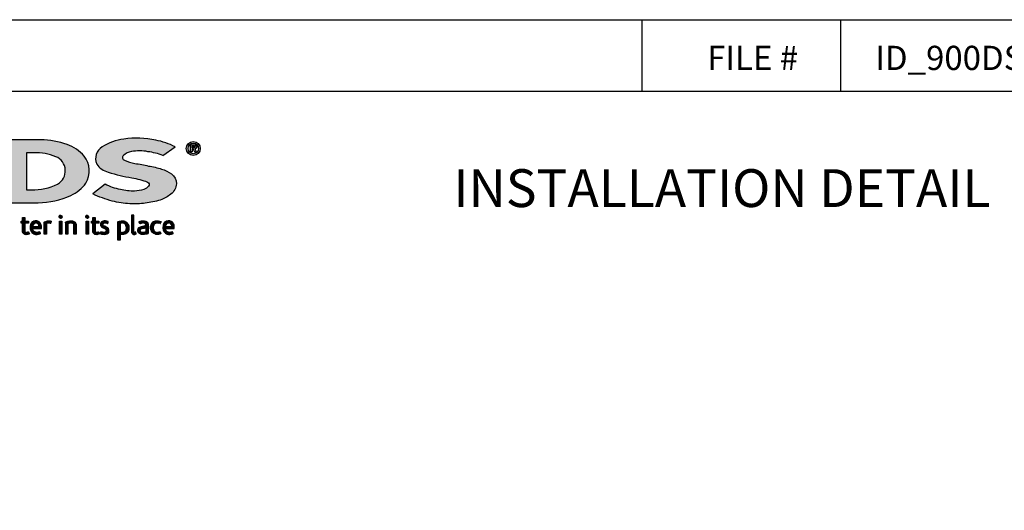
# Model space of a CAD drawing. Units: inches. Extents: x 33 to 1259, y -60 to 432.
# Drawn here: x 168 to 285, y 176 to 234 of the extents above; entities that cross this region are included whole.
import ezdxf

# ---------------------------------------------------------------- set-up
doc = ezdxf.new("R2010")
doc.units = ezdxf.units.IN
doc.header["$LTSCALE"] = 10
doc.header["$MEASUREMENT"] = 0
for name, color, linetype in [('Border', 13, 'CONTINUOUS'), ('Logo', 7, 'CONTINUOUS'), ('Title Block Text', 7, 'CONTINUOUS')]:
    doc.layers.add(name, color=color, linetype=linetype)
doc.styles.add('588-LOGO$0$CADdetails-NOTES', font='ARIALN.TTF', dxfattribs={"height": 2.38})
doc.styles.add('CADdetails-DIMENSIONS', font='ARIALN.TTF', dxfattribs={"height": 2.38})
pattern_1 = [(45, (125.7644711, 81.22833), (-0.0004176349426, 0.0004176349426), [])]

msp = doc.modelspace()

# ---------------------------------------------------------------- hatches: boundary and pattern name
at = {"layer": 'Logo'}
msp.add_hatch(color=256, dxfattribs=at).paths.add_polyline_path([(186.15, 213.26, 0.214369), (186.8, 214.49, 0.243807), (186.23, 215.64, 0.099614), (185.06, 216.21, 0.036871), (183.5, 216.58, 0.010266), (181.91, 216.89, -0.068635), (180.66, 217.27, -0.558448), (180.54, 217.81, -0.159506), (181.49, 218.28, -0.093036), (183.45, 218.27, -0.05075), (185.2, 217.83), (186.66, 218.84, 0.069423), (184.36, 219.63, 0.095476), (180.59, 219.74, 0.115399), (178.03, 218.83, 0.368423), (177.39, 216.81, 0.182789), (178.76, 215.85, 0.043797), (181.56, 215.19, -0.051385), (183.39, 214.69, -0.484319), (183.52, 214.19, -0.128153), (182.94, 213.81, -0.07662), (181.87, 213.62, -0.056016), (180.2, 213.8, -0.059845), (178.38, 214.42), (176.93, 213.28, 0.046251), (179.23, 212.44, 0.039773), (181.31, 212.12, 0.037943), (183.13, 212.19, 0.042298), (184.9, 212.57, 0.075532)])
h = msp.add_hatch(color=256, dxfattribs=at)
h.paths.add_polyline_path([(176.12, 214.56, 0.313114), (175.92, 217.73, 0.139247), (173.9, 219.12, 0.07747), (170.79, 219.67), (166.53, 219.67), (166.53, 212.25), (170.48, 212.25, 0.110262), (174.34, 213.12, 0.134117)])
h.paths.add_polyline_path([(169.11, 218.15), (169.99, 218.15, -0.096784), (172.57, 217.68, -0.628055), (172.77, 214.44, -0.113031), (169.68, 213.76), (169.11, 213.77)], flags=16)
h = msp.add_hatch(color=256, dxfattribs=at)
h.paths.add_polyline_path([(187.97, 218.65, 1), (189.62, 218.65, 1)])
h.paths.add_polyline_path([(189.42, 218.65, -1), (188.17, 218.65, -1)], flags=16)
h.paths.add_polyline_path([(188.96, 219.08, -0.235565), (189.17, 218.97, -0.31893), (189.15, 218.67, -0.20442), (188.97, 218.6), (189.18, 218.23), (188.98, 218.23), (188.79, 218.59), (188.65, 218.59), (188.65, 218.24), (188.47, 218.24), (188.47, 219.08)], flags=0)
h.paths.add_polyline_path([(188.65, 218.93), (188.92, 218.93, -1), (188.92, 218.72), (188.65, 218.72)], flags=0)
h = msp.add_hatch(dxfattribs=at)
h.set_pattern_fill('ANSI31', color=256, scale=0.004725, style=0)
h.set_pattern_definition(pattern_1)
h.paths.add_polyline_path([(169.36, 210.07), (168.92, 210.07), (168.92, 210.49), (168.64, 210.49), (168.64, 210.07), (168.48, 210.07), (168.48, 209.84), (168.64, 209.84), (168.64, 208.89, 0.186947), (168.68, 208.7, 0.133689), (168.85, 208.54, 0.134152), (169.17, 208.52, 0.025), (169.44, 208.59), (169.36, 208.81, 0.011679), (169.19, 208.76, -0.058589), (169.05, 208.75, -0.413619), (168.92, 208.89), (168.92, 209.84), (169.36, 209.84)])
h = msp.add_hatch(dxfattribs=at)
h.set_pattern_fill('ANSI31', color=256, scale=0.004725, style=0)
h.set_pattern_definition(pattern_1)
h.paths.add_polyline_path([(173.31, 210.6, 1), (172.96, 210.6, 1)])
h = msp.add_hatch(dxfattribs=at)
h.set_pattern_fill('ANSI31', color=256, scale=0.004725, style=0)
h.set_pattern_definition(pattern_1)
h.paths.add_polyline_path([(176.45, 210.6, 1), (176.1, 210.6, 1)])
h = msp.add_hatch(dxfattribs=at)
h.set_pattern_fill('ANSI31', color=256, scale=0.004725, style=0)
h.set_pattern_definition(pattern_1)
h.paths.add_polyline_path([(177.65, 210.07), (177.2, 210.07), (177.2, 210.49), (176.93, 210.49), (176.93, 210.07), (176.76, 210.07), (176.76, 209.84), (176.93, 209.84), (176.93, 208.89, 0.186947), (176.97, 208.7, 0.133689), (177.14, 208.54, 0.134152), (177.45, 208.52, 0.025), (177.73, 208.59), (177.65, 208.81, 0.011679), (177.48, 208.76, -0.058589), (177.33, 208.75, -0.413619), (177.2, 208.89), (177.2, 209.84), (177.65, 209.84)])
h = msp.add_hatch(dxfattribs=at)
h.set_pattern_fill('ANSI31', color=256, scale=0.004725, style=0)
h.set_pattern_definition(pattern_1)
h.paths.add_polyline_path([(181.79, 210.78), (181.52, 210.78), (181.52, 208.8, 0.341167), (181.74, 208.52, 0.136958), (181.9, 208.52), (182.06, 208.57), (182, 208.77), (181.93, 208.76, -0.456506), (181.79, 208.85)])
h = msp.add_hatch(dxfattribs=at)
h.set_pattern_fill('ANSI31', color=256, scale=0.004725, style=0)
h.set_pattern_definition(pattern_1)
h.paths.add_polyline_path([(170.69, 209.91, 0.170237), (170.33, 210.1, 0.146748), (169.94, 210.06, 0.158), (169.64, 209.77, 0.099578), (169.55, 209.45, 0.107307), (169.58, 209.05, 0.140045), (169.75, 208.73, 0.202488), (170.22, 208.51, 0.096918), (170.76, 208.62), (170.68, 208.82, -0.092301), (170.29, 208.75, -0.244252), (169.94, 208.93, -0.17959), (169.85, 209.22), (170.87, 209.22), (170.87, 209.5, 0.15085)])
h.paths.add_polyline_path([(170.2, 209.87, -0.403334), (170.58, 209.52), (170.58, 209.43), (169.85, 209.43), (169.85, 209.51, -0.379832)], flags=16)
h = msp.add_hatch(dxfattribs=at)
h.set_pattern_fill('ANSI31', color=256, scale=0.004725, style=0)
h.set_pattern_definition(pattern_1)
h.paths.add_polyline_path([(171.48, 209.8, -0.12137), (171.71, 209.86, -0.055062), (171.96, 209.84), (172.03, 210.08, 0.055849), (171.74, 210.11, 0.085415), (171.48, 210.06), (171.19, 209.94), (171.21, 209.77), (171.21, 208.55), (171.48, 208.55)])
h = msp.add_hatch(dxfattribs=at)
h.set_pattern_fill('ANSI31', color=256, scale=0.004725, style=0)
h.set_pattern_definition(pattern_1)
h.paths.add_polyline_path([(173.27, 210.07), (173.01, 210.07), (173.01, 208.56), (173.27, 208.56)])
h = msp.add_hatch(dxfattribs=at)
h.set_pattern_fill('ANSI31', color=256, scale=0.004725, style=0)
h.set_pattern_definition(pattern_1)
h.paths.add_polyline_path([(174, 209.78, -0.039629), (174.21, 209.85, -0.123755), (174.5, 209.85, -0.343793), (174.7, 209.58), (174.7, 208.56), (174.98, 208.56), (174.98, 209.65, 0.198378), (174.85, 209.96, 0.138386), (174.52, 210.1, 0.075953), (174.12, 210.08, 0.053537), (173.71, 209.95), (173.73, 209.78), (173.73, 208.56), (174, 208.56)])
h = msp.add_hatch(dxfattribs=at)
h.set_pattern_fill('ANSI31', color=256, scale=0.004725, style=0)
h.set_pattern_definition(pattern_1)
h.paths.add_polyline_path([(176.41, 210.07), (176.15, 210.07), (176.15, 208.56), (176.41, 208.56)])
h = msp.add_hatch(dxfattribs=at)
h.set_pattern_fill('ANSI31', color=256, scale=0.004725, style=0)
h.set_pattern_definition(pattern_1)
h.paths.add_polyline_path([(178.76, 210.03, 0.0179), (178.44, 210.1, 0.160325), (178.09, 210.05, 0.160458), (177.88, 209.86, 0.299344), (177.88, 209.51, 0.154703), (178.08, 209.32, -0.005939), (178.38, 209.17, -0.207204), (178.53, 209, -0.334038), (178.47, 208.8, -0.163655), (178.23, 208.75, -0.100107), (177.9, 208.83), (177.81, 208.61, 0.061668), (178.12, 208.53, 0.083805), (178.47, 208.53, 0.101463), (178.73, 208.67, 0.164095), (178.84, 208.92, 0.178734), (178.77, 209.21, 0.137621), (178.47, 209.41, -0.040033), (178.21, 209.54, -0.351331), (178.13, 209.72, -0.290043), (178.28, 209.87, -0.106614), (178.47, 209.87, -0.038125), (178.69, 209.8)])
h = msp.add_hatch(dxfattribs=at)
h.set_pattern_fill('ANSI31', color=256, scale=0.004725, style=0)
h.set_pattern_definition(pattern_1)
h.paths.add_polyline_path([(181.1, 209.73, 0.13169), (180.84, 210.01, 0.173069), (180.35, 210.1, 0.056007), (179.89, 209.99), (179.89, 207.85), (180.17, 207.85), (180.17, 208.57, 0.167852), (180.66, 208.54, 0.185219), (181.07, 208.83, 0.191964), (181.2, 209.31, 0.141155)])
h.paths.add_polyline_path([(180.17, 209.81, -0.109622), (180.43, 209.87, -0.231579), (180.79, 209.69, -0.179763), (180.89, 209.15, -0.278856), (180.59, 208.78, -0.19641), (180.17, 208.81)], flags=16)
h = msp.add_hatch(dxfattribs=at)
h.set_pattern_fill('ANSI31', color=256, scale=0.004725, style=0)
h.set_pattern_definition(pattern_1)
h.paths.add_polyline_path([(183.46, 209.71, 0.174831), (183.34, 209.96, 0.163574), (183, 210.11, 0.077545), (182.67, 210.08, 0.041882), (182.38, 209.99), (182.48, 209.77), (182.65, 209.83, -0.109336), (182.89, 209.87, -0.12409), (183.12, 209.8, -0.395391), (183.16, 209.6, -0.186867), (182.93, 209.48, 0.032574), (182.64, 209.41, 0.192345), (182.29, 209.19, 0.206401), (182.25, 208.84, 0.213462), (182.46, 208.61, 0.11482), (182.79, 208.52, 0.075722), (183.16, 208.55, 0.043654), (183.46, 208.63), (183.46, 208.8)])
h.paths.add_polyline_path([(182.63, 209.16, -0.118452), (182.89, 209.24, 0.110606), (183.19, 209.33), (183.19, 208.81, -0.080604), (182.94, 208.75, -0.111463), (182.65, 208.79, -0.220661), (182.54, 208.96, -0.30067)], flags=16)
h = msp.add_hatch(dxfattribs=at)
h.set_pattern_fill('ANSI31', color=256, scale=0.004725, style=0)
h.set_pattern_definition(pattern_1)
h.paths.add_polyline_path([(184.12, 209.03, -0.169868), (184.06, 209.4, -0.121095), (184.23, 209.76, -0.164638), (184.58, 209.87, -0.089765), (184.9, 209.79), (184.99, 210.02, 0.109661), (184.48, 210.11, 0.129872), (184.08, 209.99, 0.177301), (183.81, 209.65, 0.094868), (183.75, 209.28, 0.153729), (183.86, 208.89, 0.196042), (184.26, 208.57, 0.117395), (184.67, 208.53, 0.070348), (184.98, 208.61), (184.9, 208.83, -0.036587), (184.71, 208.77, -0.167705), (184.37, 208.79, -0.149715)])
h = msp.add_hatch(dxfattribs=at)
h.set_pattern_fill('ANSI31', color=256, scale=0.004725, style=0)
h.set_pattern_definition(pattern_1)
h.paths.add_polyline_path([(186.55, 209.5, 0.15085), (186.37, 209.91, 0.170237), (186.01, 210.1, 0.146748), (185.62, 210.06, 0.158), (185.31, 209.77, 0.099578), (185.23, 209.45, 0.107307), (185.25, 209.05, 0.140045), (185.43, 208.73, 0.202488), (185.89, 208.51, 0.096918), (186.44, 208.62), (186.36, 208.82, -0.092301), (185.96, 208.75, -0.244252), (185.61, 208.93, -0.17959), (185.52, 209.22), (186.55, 209.22)])
h.paths.add_polyline_path([(185.52, 209.43), (185.52, 209.51, -0.379832), (185.87, 209.87, -0.403334), (186.26, 209.52), (186.26, 209.43)], flags=16)

# ---------------------------------------------------------------- linework, layer by layer
at = {"layer": 'Border'}
for points in [[(133.75, -55.56), (133.75, 233.83), (349.75, 233.83), (349.75, -55.56), (133.75, -55.56)], [(241.75, 233.83), (241.75, 225.39)], [(265.21, 233.83), (265.21, 225.39)], [(133.75, 225.39), (349.75, 225.39)]]:
    msp.add_lwpolyline(points, dxfattribs=at)
at = {"layer": 'Logo'}
for points in [[(185.2, 217.83), (186.66, 218.84, 0.069423), (184.36, 219.63, 0.095476), (180.59, 219.74, 0.115399), (178.03, 218.83, 0.368423), (177.39, 216.81, 0.182789), (178.76, 215.85, 0.043797), (181.56, 215.19, -0.051385), (183.39, 214.69, -0.484319), (183.52, 214.19, -0.128153), (182.94, 213.81, -0.07662), (181.87, 213.62, -0.056016), (180.2, 213.8, -0.059845), (178.38, 214.42), (176.93, 213.28)], [(166.53, 219.67), (166.53, 212.25), (170.48, 212.25, 0.110262), (174.34, 213.12, 0.134117), (176.12, 214.56, 0.313114), (175.92, 217.73, 0.139247), (173.9, 219.12, 0.07747), (170.79, 219.67), (166.53, 219.67)], [(188.47, 218.24), (188.47, 219.08), (188.96, 219.08, -0.235565), (189.17, 218.97, -0.31893), (189.15, 218.67, -0.20442), (188.97, 218.6)], [(188.65, 218.72), (188.65, 218.93), (188.92, 218.93, -1), (188.92, 218.72), (188.65, 218.72)], [(169.11, 218.15), (169.11, 213.77), (169.71, 213.76, 0.112115), (172.77, 214.44, 0.628055), (172.57, 217.68, 0.096784), (169.99, 218.15), (169.11, 218.15)], [(185.2, 217.83, 0.05075), (183.45, 218.27, 0.093036), (181.49, 218.28, 0.160085), (180.54, 217.81, 0.554587), (180.66, 217.27, 0.068635), (181.91, 216.89, -0.010266), (183.5, 216.58, -0.036871), (185.06, 216.21, -0.099614), (186.23, 215.64, -0.243807), (186.8, 214.49, -0.214369), (186.15, 213.26, -0.075532), (184.9, 212.57, -0.042298), (183.13, 212.19, -0.037943), (181.31, 212.12, -0.039773), (179.23, 212.44, -0.046251), (176.93, 213.28, -1.506024)], [(168.64, 210.49), (168.92, 210.49), (168.92, 210.07), (169.36, 210.07), (169.36, 209.84), (168.92, 209.84), (168.92, 208.88, 0.394487), (169.05, 208.75, 0.058589), (169.19, 208.76, -0.011679), (169.36, 208.81), (169.44, 208.59, -0.025), (169.17, 208.52, -0.134152), (168.85, 208.54, -0.133689), (168.68, 208.7, -0.186947), (168.64, 208.89), (168.64, 209.84), (168.48, 209.84), (168.48, 210.07), (168.64, 210.07), (168.64, 210.49)], [(176.93, 210.49), (177.2, 210.49), (177.2, 210.07), (177.65, 210.07), (177.65, 209.84), (177.2, 209.84), (177.2, 208.88, 0.394487), (177.33, 208.75, 0.058589), (177.48, 208.76, -0.011679), (177.65, 208.81), (177.73, 208.59, -0.025), (177.45, 208.52, -0.134152), (177.14, 208.54, -0.133689), (176.97, 208.7, -0.186947), (176.93, 208.89), (176.93, 209.84), (176.76, 209.84), (176.76, 210.07), (176.93, 210.07), (176.93, 210.49)], [(181.79, 210.78), (181.52, 210.78), (181.52, 208.8, 0.341167), (181.74, 208.52, 0.136958), (181.9, 208.52), (182.06, 208.57), (182, 208.77), (181.93, 208.76, -0.456506), (181.79, 208.85), (181.79, 210.78)], [(170.76, 208.62), (170.68, 208.82, -0.092301), (170.29, 208.75, -0.244252), (169.94, 208.93, -0.17959), (169.85, 209.22), (170.87, 209.22), (170.87, 209.5, 0.15085), (170.69, 209.91, 0.170237), (170.33, 210.1, 0.146748), (169.94, 210.06, 0.158), (169.64, 209.77, 0.099578), (169.55, 209.45, 0.107307), (169.58, 209.05, 0.140045), (169.75, 208.73, 0.202488), (170.22, 208.51, 0.096918), (170.76, 208.62, 4.318024)], [(169.85, 209.43), (170.58, 209.43), (170.58, 209.52, 0.403334), (170.2, 209.87, 0.379832), (169.85, 209.51), (169.85, 209.43)], [(171.21, 208.55), (171.21, 209.77), (171.19, 209.94), (171.48, 210.06, -0.085415), (171.74, 210.11, -0.055849), (172.03, 210.08), (171.96, 209.84, 0.055062), (171.71, 209.86, 0.12137), (171.48, 209.8), (171.48, 208.55), (171.21, 208.55)], [(174, 208.56), (173.73, 208.56), (173.73, 209.78), (173.71, 209.95, -0.053537), (174.12, 210.08, -0.075953), (174.52, 210.1, -0.138386), (174.85, 209.96, -0.198378), (174.98, 209.65), (174.98, 208.56), (174.7, 208.56), (174.7, 209.58, 0.343793), (174.5, 209.85, 0.123755), (174.21, 209.85, 0.039629), (174, 209.78), (174, 208.56)], [(178.69, 209.8), (178.76, 210.03, 0.0179), (178.44, 210.1, 0.160325), (178.09, 210.05, 0.160458), (177.88, 209.86, 0.299344), (177.88, 209.51, 0.154703), (178.08, 209.32, -0.006184), (178.39, 209.17, -0.204631), (178.53, 208.99, -0.316956), (178.47, 208.8, -0.163655), (178.23, 208.75, -0.100107), (177.9, 208.83), (177.81, 208.61, 0.061668), (178.12, 208.53, 0.083805), (178.47, 208.53, 0.101463), (178.73, 208.67, 0.164095), (178.84, 208.92, 0.178734), (178.77, 209.21, 0.137621), (178.47, 209.41, -0.040033), (178.21, 209.54, -0.351331), (178.13, 209.72, -0.27116), (178.27, 209.86, -0.114502), (178.47, 209.87, -0.038125), (178.69, 209.8, 6.517166)], [(180.17, 207.85), (179.89, 207.85), (179.89, 209.99, -0.056007), (180.35, 210.1, -0.173069), (180.84, 210.01, -0.13169), (181.1, 209.73, -0.141155), (181.2, 209.31, -0.191964), (181.07, 208.83, -0.185219), (180.66, 208.54, -0.167852), (180.17, 208.57), (180.17, 207.85)], [(180.17, 209.81), (180.17, 208.81, 0.19641), (180.59, 208.78, 0.278856), (180.89, 209.15, 0.179763), (180.79, 209.69, 0.231579), (180.43, 209.87, 0.109622), (180.17, 209.81, 1.549083)], [(182.48, 209.77), (182.38, 209.99, -0.041882), (182.67, 210.08, -0.077545), (183, 210.11, -0.163574), (183.34, 209.96, -0.174831), (183.46, 209.71), (183.46, 208.8), (183.46, 208.63, -0.043654), (183.16, 208.55, -0.075722), (182.79, 208.52, -0.11482), (182.46, 208.61, -0.213462), (182.25, 208.84, -0.206401), (182.29, 209.19, -0.192345), (182.64, 209.41, -0.032574), (182.93, 209.48, 0.186867), (183.16, 209.6, 0.395391), (183.12, 209.8, 0.12409), (182.89, 209.87, 0.109336), (182.65, 209.83), (182.48, 209.77)], [(183.19, 209.33), (183.19, 208.81, -0.080604), (182.94, 208.75, -0.111463), (182.65, 208.79, -0.220661), (182.54, 208.96, -0.30067), (182.63, 209.16, -0.118452), (182.89, 209.24, 0.110606), (183.19, 209.33, 2.054829)], [(184.9, 208.83), (184.98, 208.61, -0.070348), (184.67, 208.53, -0.117395), (184.26, 208.57, -0.196042), (183.86, 208.89, -0.153729), (183.75, 209.28, -0.094868), (183.81, 209.65, -0.177301), (184.08, 209.99, -0.129872), (184.48, 210.11, -0.109661), (184.99, 210.02), (184.9, 209.79, 0.089765), (184.58, 209.87, 0.164638), (184.23, 209.76, 0.121095), (184.06, 209.4, 0.169868), (184.12, 209.03, 0.149715), (184.37, 208.79, 0.167705), (184.71, 208.77, 0.036587), (184.9, 208.83, 1.445321)], [(186.44, 208.62), (186.36, 208.82, -0.092301), (185.96, 208.75, -0.244252), (185.61, 208.93, -0.17959), (185.52, 209.22), (186.55, 209.22), (186.55, 209.5, 0.15085), (186.37, 209.91, 0.170237), (186.01, 210.1, 0.146748), (185.62, 210.06, 0.158), (185.31, 209.77, 0.099578), (185.23, 209.45, 0.107307), (185.25, 209.05, 0.140045), (185.43, 208.73, 0.202488), (185.89, 208.51, 0.096918), (186.44, 208.62, 4.318024)], [(185.52, 209.43), (186.26, 209.43), (186.26, 209.52, 0.403334), (185.87, 209.87, 0.379832), (185.52, 209.51), (185.52, 209.43)]]:
    msp.add_lwpolyline(points, format="xyb", dxfattribs=at)
msp.add_lwpolyline([(188.97, 218.6), (189.18, 218.23), (188.98, 218.23), (188.79, 218.59), (188.65, 218.59), (188.65, 218.24), (188.47, 218.24)], dxfattribs=at)
for points in [[(173.01, 210.07), (173.27, 210.07), (173.27, 208.56), (173.01, 208.56)], [(176.15, 210.07), (176.41, 210.07), (176.41, 208.56), (176.15, 208.56)]]:
    msp.add_lwpolyline(points, close=True, dxfattribs=at)
for centre, radius in [((188.8, 218.65), 0.824), ((188.8, 218.65), 0.622), ((173.13, 210.6), 0.174), ((176.27, 210.6), 0.174)]:
    msp.add_circle(centre, radius, dxfattribs=at)

# ---------------------------------------------------------------- texts
at = {"layer": 'Title Block Text'}
for s, height, style, p in [('FILE #', 2.856, '588-LOGO$0$CADdetails-NOTES', (249.47, 227.9)), ('ID_900DSG_9IN-930_LANDSCAPE', 2.856, '588-LOGO$0$CADdetails-NOTES', (269.31, 227.9)), ('INSTALLATION DETAIL', 4.4625, 'CADdetails-DIMENSIONS', (219.51, 211.74))]:
    msp.add_text(s, height=height, dxfattribs=dict(at, style=style)).set_placement(p)

doc.saveas('drawing.dxf')
